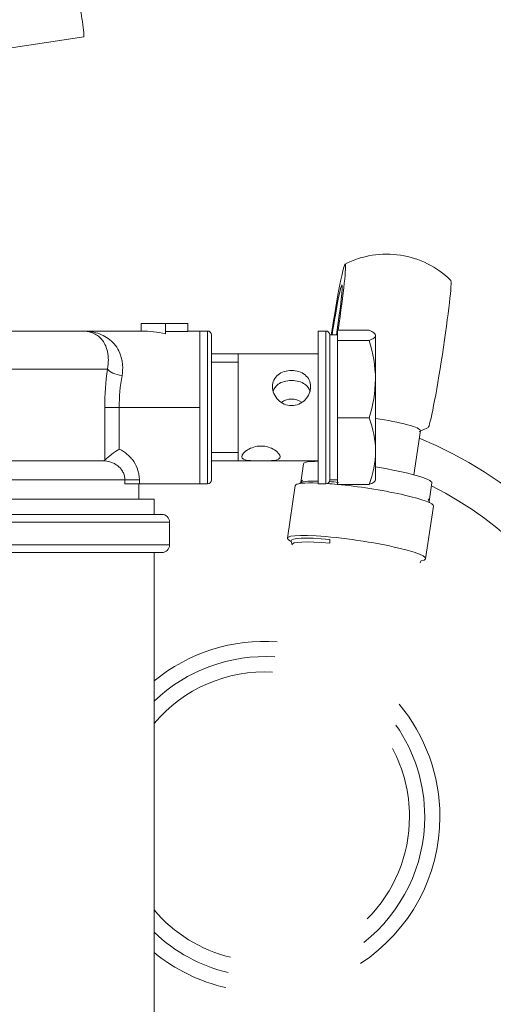
# Model space of a CAD drawing. Units: millimetres. Extents: x 0 to 408, y 0 to 202.
# Drawn here: x 79 to 88, y 165 to 184 of the extents above; entities that cross this region are included whole.
import ezdxf
from ezdxf.enums import TextEntityAlignment as Align
from ezdxf.lldxf.tags import DXFTag

# ---------------------------------------------------------------- set-up
doc = ezdxf.new("R2010")
doc.units = ezdxf.units.MM
for name, color, linetype in [('12814051_TORNILL', 7, 'Continuous'), ('13114020_REVA_TA', 7, 'Continuous'), ('13114022_ELEMENT', 7, 'Continuous'), ('13810072', 7, 'Continuous'), ('17214012_TERMINA', 7, 'Continuous'), ('51086015_ABRAZAD', 7, 'Continuous'), ('57000369_ARANDEL', 7, 'Continuous'), ('60934040_CABLE_M', 7, 'Continuous'), ('M81510817_MINI17', 7, 'Continuous'), ('Predeterminado', 7, 'Continuous')]:
    doc.layers.add(name, color=color, linetype=linetype)
doc.styles.add('SEACAD_Arial', font='arial.ttf')
tags = doc.linetypes.add('HIDDEN2', pattern=[4.7625, 3.175, -1.5875]).pattern_tags.tags
tags[6:7] = [DXFTag(74, 4), DXFTag(75, 0), DXFTag(340, '0'), DXFTag(46, 0.0), DXFTag(50, 0.0), DXFTag(44, 0.0), DXFTag(45, 0.0)]
tags[4:5] = [DXFTag(74, 4), DXFTag(75, 0), DXFTag(340, '0'), DXFTag(46, 0.0), DXFTag(50, 0.0), DXFTag(44, 0.0), DXFTag(45, 0.0)]
doc.dimstyles.new('SOLE', dxfattribs={"dimtxt": 2.6, "dimasz": 2.08, "dimexe": 1.3, "dimexo": 1.3, "dimgap": 0.65, "dimtad": 1, "dimlfac": 6.666667, "dimdsep": 46, "dimtxsty": 'SEACAD_Arial', "dimblk1": '_SE_FILLED', "dimblk2": '_SE_FILLED', "dimsah": 1, "dimcen": 1.3, "dimadec": 0, "dimazin": 0, "dimtfac": 0.7, "dimtdec": 3, "dimtmove": 0, "dimatfit": 3, "dimfxl": 1, "dimarcsym": 0})

# ---------------------------------------------------------------- blocks, each defined once
blk = doc.blocks.new('SE2')
at = {"layer": '12814051_TORNILL', "color": 7, "linetype": 'HIDDEN2', "lineweight": 18}
for p, q in [((84.81, 178.034), (84.81, 177.931)), ((84.81, 178.034), (85.433, 178.034)), ((84.66, 175.092), (84.66, 177.942)), ((84.81, 177.942), (84.66, 177.942)), ((84.81, 177.931), (84.81, 177.829)), ((85.56, 177.931), (85.56, 177.07)), ((84.81, 177.829), (84.81, 177.07)), ((84.81, 177.829), (85.433, 177.829)), ((84.435, 177.567), (82.335, 177.567)), ((82.86, 175.467), (82.86, 177.567)), ((84.81, 177.07), (84.81, 176.312)), ((85.56, 177.07), (85.56, 175.657)), ((84.81, 176.312), (84.81, 175.657)), ((84.81, 176.312), (85.433, 176.312)), ((84.81, 175.657), (84.81, 175.001)), ((85.56, 175.657), (85.56, 175.092)), ((82.335, 175.467), (84.435, 175.467)), ((84.66, 175.092), (84.81, 175.092)), ((84.81, 175.001), (85.433, 175.001))]:
    blk.add_line(p, q, dxfattribs=at)
at = {"layer": '12814051_TORNILL', "color": 7, "linetype": 'Continuous', "lineweight": 9}
for p, q in [((82.335, 177.405), (82.86, 177.405)), ((82.335, 175.63), (82.86, 175.63))]:
    blk.add_line(p, q, dxfattribs=at)
at = {"layer": '12814051_TORNILL', "color": 7, "linetype": 'HIDDEN2', "lineweight": 18}
for centre, radius, start, end in [((83.084, 177.045), 2.476, 0.5967, 18.4603), ((83.05, 177.102), 2.51, 341.6623, 359.2807), ((83.683, 175.632), 1.878, 0.7424, 21.2302), ((83.654, 175.687), 1.907, 338.9272, 359.1002)]:
    blk.add_arc(centre, radius, start, end, dxfattribs=at)
for points, knots in [([(85.56, 177.931), (85.56, 177.94), (85.557, 177.949), (85.546, 177.966), (85.537, 177.975), (85.504, 178), (85.472, 178.017), (85.433, 178.034)], [0, 0, 0, 0, 0.25, 0.25, 0.5, 0.5, 1, 1, 1, 1]), ([(85.433, 177.829), (85.472, 177.846), (85.504, 177.862), (85.548, 177.897), (85.56, 177.914), (85.56, 177.931)], [0, 0, 0, 0, 0.5, 0.5, 1, 1, 1, 1]), ([(83.91, 176.552), (83.81, 176.552), (83.714, 176.597), (83.577, 176.738), (83.535, 176.834), (83.535, 177.016), (83.576, 177.1), (83.714, 177.213), (83.812, 177.244), (84.009, 177.244), (84.106, 177.213), (84.245, 177.099), (84.285, 177.016), (84.285, 176.834), (84.244, 176.738), (84.107, 176.597), (84.01, 176.552), (83.91, 176.552)], [0, 0, 0, 0, 0.125, 0.125, 0.25, 0.25, 0.375, 0.375, 0.5, 0.5, 0.625, 0.625, 0.75, 0.75, 0.875, 0.875, 1, 1, 1, 1]), ([(83.547, 176.833), (83.565, 176.89), (83.599, 176.937), (83.712, 177.02), (83.807, 177.045), (84.011, 177.045), (84.106, 177.021), (84.222, 176.937), (84.257, 176.889), (84.274, 176.831)], [0.2897435, 0.2897435, 0.2897435, 0.2897435, 0.375, 0.375, 0.5, 0.5, 0.625, 0.625, 0.7125649, 0.7125649, 0.7125649, 0.7125649]), ([(83.717, 176.617), (83.774, 176.656), (83.84, 176.681), (83.98, 176.682), (84.047, 176.657), (84.104, 176.617)], [0.1645383, 0.1645383, 0.1645383, 0.1645383, 0.25, 0.25, 0.3363016, 0.3363016, 0.3363016, 0.3363016]), ([(82.935, 175.55), (82.935, 175.589), (82.977, 175.641), (83.114, 175.727), (83.211, 175.759), (83.409, 175.759), (83.507, 175.727), (83.644, 175.641), (83.685, 175.588), (83.685, 175.512), (83.645, 175.488), (83.506, 175.468), (83.409, 175.468), (83.211, 175.468), (83.114, 175.468), (82.976, 175.488), (82.935, 175.511), (82.935, 175.55)], [0, 0, 0, 0, 0.125, 0.125, 0.25, 0.25, 0.375, 0.375, 0.5, 0.5, 0.625, 0.625, 0.75, 0.75, 0.875, 0.875, 1, 1, 1, 1]), ([(85.56, 175.104), (85.56, 175.095), (85.557, 175.086), (85.546, 175.069), (85.537, 175.06), (85.504, 175.035), (85.472, 175.018), (85.433, 175.001)], [0, 0, 0, 0, 0.25, 0.25, 0.5, 0.5, 1, 1, 1, 1])]:
    blk.add_open_spline(points, degree=3, knots=knots, dxfattribs=at)
at = {"layer": '13114020_REVA_TA', "color": 7, "linetype": 'HIDDEN2', "lineweight": 18}
for p, q in [((80.955, 178.017), (80.955, 178.167)), ((80.955, 178.167), (81.435, 178.167)), ((81.435, 177.964), (81.435, 178.167)), ((81.435, 178.167), (81.874, 178.167)), ((81.874, 178.009), (81.874, 178.167)), ((76.275, 178.017), (79.785, 178.017)), ((80.955, 178.017), (79.785, 178.017)), ((81.874, 178.009), (81.435, 178.009)), ((82.11, 178.017), (81.874, 178.017)), ((82.11, 176.517), (82.11, 178.017)), ((82.11, 175.017), (82.11, 176.517)), ((80.202, 175.467), (77.31, 175.467)), ((80.202, 175.467), (80.24, 175.484)), ((80.919, 175.017), (80.634, 175.017)), ((80.91, 174.717), (80.91, 175.017)), ((80.919, 175.017), (82.11, 175.017))]:
    blk.add_line(p, q, dxfattribs=at)
at = {"layer": '13114020_REVA_TA', "color": 7, "linetype": 'Continuous', "lineweight": 18}
for p, q in [((80.292, 177.267), (77.054, 177.267)), ((80.24, 175.484), (80.24, 176.517)), ((80.522, 176.517), (80.24, 176.517)), ((80.522, 176.517), (82.11, 176.517)), ((80.522, 176.517), (80.522, 175.697)), ((80.634, 175.092), (77.216, 175.092)), ((80.634, 175.017), (80.634, 175.092)), ((80.919, 175.092), (80.634, 175.092)), ((80.919, 175.092), (80.919, 175.017))]:
    blk.add_line(p, q, dxfattribs=at)
for centre, radius, start, end in [((85.658, 176.514), 5.419, 172.0052, 179.9613), ((84.087, 176.514), 3.565, 169.8479, 179.9467)]:
    blk.add_arc(centre, radius, start, end, dxfattribs=at)
at = {"layer": '13114020_REVA_TA', "color": 7, "linetype": 'HIDDEN2', "lineweight": 18}
blk.add_arc((81.573, 174.014), 1.984, 121.9737, 132.2069, dxfattribs=at)
blk.add_ellipse((80.952, 176.517), major_axis=(1.829, 0), ratio=0.819994, start_param=1.303352, end_param=1.56901, dxfattribs=at)
at = {"layer": '13114020_REVA_TA', "color": 7, "linetype": 'Continuous', "lineweight": 18}
blk.add_ellipse((80.578, 177.267), major_axis=(0.297, -0.044), ratio=0.412946, start_param=3.485745, end_param=4.773432, dxfattribs=at)
for points, knots in [([(79.785, 178.017), (79.813, 178.017), (79.84, 178.017), (79.894, 178.013), (79.921, 178.01), (80, 177.999), (80.051, 177.987), (80.149, 177.956), (80.196, 177.936), (80.286, 177.886), (80.329, 177.856), (80.407, 177.785), (80.442, 177.745), (80.504, 177.653), (80.531, 177.6), (80.56, 177.514), (80.569, 177.484), (80.582, 177.421), (80.586, 177.388), (80.594, 177.287), (80.591, 177.216), (80.578, 177.142)], [0, 0, 0, 0, 0.0625, 0.0625, 0.125, 0.125, 0.25, 0.25, 0.375, 0.375, 0.5, 0.5, 0.625, 0.625, 0.75, 0.75, 0.8125, 0.8125, 0.875, 0.875, 1, 1, 1, 1]), ([(80.292, 177.267), (80.305, 177.335), (80.31, 177.398), (80.309, 177.487), (80.307, 177.515), (80.301, 177.57), (80.296, 177.596), (80.278, 177.67), (80.262, 177.714), (80.224, 177.792), (80.201, 177.827), (80.125, 177.914), (80.065, 177.954), (79.967, 177.993), (79.933, 178.002), (79.899, 178.008)], [0, 0, 0, 0, 0.125, 0.125, 0.1875, 0.1875, 0.25, 0.25, 0.375, 0.375, 0.5, 0.5, 0.75, 0.75, 0.8717715, 0.8717715, 0.8717715, 0.8717715]), ([(80.522, 175.697), (80.58, 175.67), (80.633, 175.636), (80.706, 175.574), (80.729, 175.552), (80.772, 175.504), (80.791, 175.479), (80.844, 175.4), (80.872, 175.342), (80.9, 175.251), (80.907, 175.22), (80.916, 175.157), (80.919, 175.125), (80.919, 175.092)], [0, 0, 0, 0, 0.25, 0.25, 0.375, 0.375, 0.5, 0.5, 0.75, 0.75, 0.875, 0.875, 1, 1, 1, 1]), ([(80.634, 175.092), (80.634, 175.12), (80.631, 175.146), (80.618, 175.198), (80.608, 175.224), (80.584, 175.271), (80.569, 175.294), (80.535, 175.335), (80.516, 175.353), (80.474, 175.386), (80.452, 175.401), (80.405, 175.425), (80.381, 175.435), (80.306, 175.46), (80.254, 175.467), (80.202, 175.467)], [0, 0, 0, 0, 0.125, 0.125, 0.25, 0.25, 0.375, 0.375, 0.5, 0.5, 0.625, 0.625, 0.75, 0.75, 1, 1, 1, 1])]:
    blk.add_open_spline(points, degree=3, knots=knots, dxfattribs=at)
at = {"layer": '13114020_REVA_TA', "color": 7, "linetype": 'HIDDEN2', "lineweight": 18}
blk.add_open_spline([(79.899, 178.008), (79.898, 178.008), (79.897, 178.008), (79.878, 178.012), (79.86, 178.014), (79.832, 178.016), (79.823, 178.017), (79.804, 178.017), (79.795, 178.017), (79.785, 178.017)], degree=3, knots=[0.8717715, 0.8717715, 0.8717715, 0.8717715, 0.875, 0.875, 0.9375, 0.9375, 0.96875, 0.96875, 1, 1, 1, 1], dxfattribs=at)
for points in [[(79.9, 178.01), (79.862, 178.015), (79.823, 178.017), (79.785, 178.017)], [(79.785, 178.017), (79.809, 178.017), (79.834, 178.017), (79.858, 178.015)]]:
    blk.add_open_spline(points, degree=3, dxfattribs=at)
at = {"layer": '13114022_ELEMENT', "color": 7, "linetype": 'HIDDEN2', "lineweight": 18}
for p, q in [((69.81, 174.717), (81.21, 174.717)), ((81.21, 174.417), (81.21, 174.717)), ((81.361, 174.417), (69.66, 174.417)), ((81.511, 173.817), (81.511, 174.267)), ((69.66, 173.667), (81.361, 173.667)), ((81.21, 164.488), (81.21, 173.667))]:
    blk.add_line(p, q, dxfattribs=at)
at = {"layer": '13114022_ELEMENT', "color": 7, "linetype": 'Continuous', "lineweight": 18}
for p, q in [((69.51, 174.267), (81.511, 174.267)), ((81.511, 173.817), (69.51, 173.817))]:
    blk.add_line(p, q, dxfattribs=at)
at = {"layer": '13114022_ELEMENT', "color": 7, "linetype": 'HIDDEN2', "lineweight": 18}
for centre, start, end in [((81.361, 174.267), 0, 90), ((81.361, 173.817), 270, 360)]:
    blk.add_arc(centre, 0.15, start, end, dxfattribs=at)
at = {"layer": '13810072', "color": 7, "linetype": 'HIDDEN2', "lineweight": 18}
for radius, start, end in [(8.025, 347.5504, 67.7861), (3.143, 86.386, 133.7986), (3.143, 0, 34.8976), (3.143, 308.221, 0), (3.143, 226.2014, 256.7327), (8.025, 281.6336, 337.7162)]:
    blk.add_arc((83.385, 168.482), radius, start, end, dxfattribs=at)
at = {"layer": '13810072', "color": 7, "linetype": 'Continuous', "lineweight": 18}
for radius, start, end in [(7.275, 347.5712, 63.2486), (3.442, 85.9645, 129.1837), (2.843, 86.8968, 139.9224), (3.442, 0, 39.9589), (2.843, 0, 28.0382), (3.442, 303.1598, 0), (2.843, 315.0804, 0), (2.843, 220.0776, 256.2218), (3.442, 230.8163, 257.1542), (7.275, 280.9004, 337.6955)]:
    blk.add_arc((83.385, 168.482), radius, start, end, dxfattribs=at)
at = {"layer": '17214012_TERMINA', "color": 7, "linetype": 'HIDDEN2', "lineweight": 18}
blk.add_line((86.313, 175.194), (86.442, 176.063), dxfattribs=at)
for start, end in [(81.2857, 117.0049), (45.5665, 81.2857), (290.867, 297.0049)]:
    blk.add_arc((85.779, 177.726), 1.8, start, end, dxfattribs=at)
for centre, major_axis, ratio, start_param, end_param in [((84.742, 177.885), (0.222, 1.445), 0.040539, 0, 1.537407), ((84.742, 177.885), (0.222, 1.445), 0.040539, 4.821697, 6.283185), ((86.816, 177.567), (-0.222, -1.445), 0.040539, 0.029142, 3.11245), ((84.742, 177.885), (0.159, 1.038), 0.040539, 0, 1.521853), ((84.742, 177.885), (0.159, 1.038), 0.040539, 4.77376, 6.283185), ((85.552, 176.195), (0.89, -0.132), 0.116893, 0, 1.578262)]:
    blk.add_ellipse(centre, major_axis=major_axis, ratio=ratio, start_param=start_param, end_param=end_param, dxfattribs=at)
at = {"layer": '51086015_ABRAZAD', "color": 7, "linetype": 'HIDDEN2', "lineweight": 18}
for p, q in [((83.984, 174.981), (83.831, 173.949)), ((84.126, 175.087), (84.08, 175.029)), ((86.546, 173.546), (86.699, 174.578)), ((86.621, 174.652), (86.594, 174.721)), ((86.61, 174.651), (86.62, 174.655)), ((83.903, 173.892), (83.913, 173.841)), ((84.662, 173.851), (84.663, 173.924)), ((86.436, 173.467), (86.46, 173.513))]:
    blk.add_line(p, q, dxfattribs=at)
for centre, major_axis, start_param, end_param in [((85.341, 174.779), (-1.358, 0.201), -0.822846, 0), ((85.349, 174.831), (-1.274, 0.189), -0.753371, -0.023741), ((85.341, 174.779), (-1.358, 0.201), -7.43476, -7.270048), ((85.349, 174.831), (-1.274, 0.189), -7.418092, -7.258363), ((85.341, 174.779), (-1.358, 0.201), 3.141593, 5.073165), ((85.349, 174.831), (-1.274, 0.189), 3.165334, 3.228416), ((85.188, 173.748), (-1.358, 0.201), 2.790704, 6.634074), ((85.183, 173.709), (-1.279, 0.19), -1.134907, 0.04121), ((85.172, 173.639), (-1.255, 0.186), -1.134907, 0.04121)]:
    blk.add_ellipse(centre, major_axis=major_axis, ratio=0.116893, start_param=start_param, end_param=end_param, dxfattribs=at)
at = {"layer": '57000369_ARANDEL', "color": 7, "linetype": 'HIDDEN2', "lineweight": 18}
for p, q in [((82.11, 178.017), (82.11, 176.517)), ((82.26, 178.017), (82.11, 178.017)), ((82.335, 175.092), (82.335, 177.942)), ((84.435, 178.017), (84.435, 175.017)), ((84.585, 178.017), (84.435, 178.017)), ((84.66, 175.092), (84.66, 177.942)), ((82.11, 175.017), (82.26, 175.017)), ((84.435, 175.017), (84.585, 175.017))]:
    blk.add_line(p, q, dxfattribs=at)
at = {"layer": '57000369_ARANDEL', "color": 7, "linetype": 'Continuous', "lineweight": 18}
for p, q in [((82.26, 178.017), (82.26, 175.017)), ((84.585, 178.017), (84.585, 175.017))]:
    blk.add_line(p, q, dxfattribs=at)
at = {"layer": '57000369_ARANDEL', "color": 7, "linetype": 'HIDDEN2', "lineweight": 18}
for centre, start, end in [((82.26, 177.942), 0, 90), ((84.585, 177.942), 0, 90), ((82.26, 175.092), 270, 360), ((84.585, 175.092), 270, 360)]:
    blk.add_arc(centre, 0.075, start, end, dxfattribs=at)
at = {"layer": '60934040_CABLE_M', "color": 7, "linetype": 'HIDDEN2', "lineweight": 18}
blk.add_line((77.606, 183.456), (79.826, 183.791), dxfattribs=at)
blk.add_ellipse((79.781, 184.088), major_axis=(-0.045, 0.297), ratio=0.064839, start_param=3.141593, end_param=6.283185, dxfattribs=at)
at = {"layer": 'M81510817_MINI17', "color": 7, "linetype": 'HIDDEN2', "lineweight": 18}
for p, q in [((84.146, 175.408), (84.092, 175.044)), ((86.614, 174.67), (86.668, 175.034))]:
    blk.add_line(p, q, dxfattribs=at)
for start_param, end_param in [(5.609137, 6.283185), (3.141593, 4.60791)]:
    blk.add_ellipse((85.407, 175.221), major_axis=(-1.261, 0.187), ratio=0.116893, start_param=start_param, end_param=end_param, dxfattribs=at)
blk = doc.blocks.new('DMBLK24')
at = {"layer": 'Predeterminado', "linetype": 'Continuous', "lineweight": 18}
for points in [[(63.265, 189.689), (61.185, 189.342), (63.265, 188.995)], [(94.355, 189.689), (94.355, 188.995), (96.435, 189.342)]]:
    blk.add_hatch(color=7, dxfattribs=at).paths.add_polyline_path(points)
at = {"layer": 'Predeterminado', "color": 7, "linetype": 'Continuous', "lineweight": 18}
for p, q in [((61.185, 188.485), (61.185, 190.642)), ((96.435, 136.257), (96.435, 190.642)), ((61.185, 189.342), (96.435, 189.342))]:
    blk.add_line(p, q, dxfattribs=at)
at = {"layer": 'Predeterminado', "color": 7, "linetype": 'Continuous', "lineweight": 18, "style": 'SEACAD_Arial'}
blk.add_text('235', height=2.6, dxfattribs=at).set_placement((75.758, 192.592), align=Align.TOP_LEFT)
blk = doc.blocks.new('_SE_FILLED')
at = {"color": 0}
blk.add_line((0, 0), (-1, 0), dxfattribs=at)
blk.add_solid([(0, 0), (-1, -0.1665), (-1, 0.1665), (0, 0)], dxfattribs=at)
blk = doc.blocks.new('DMBLK25')
at = {"layer": 'Predeterminado', "linetype": 'Continuous', "lineweight": 18}
for points in [[(28.015, 197.489), (25.935, 197.142), (28.015, 196.795)], [(94.355, 197.489), (94.355, 196.795), (96.435, 197.142)]]:
    blk.add_hatch(color=7, dxfattribs=at).paths.add_polyline_path(points)
at = {"layer": 'Predeterminado', "color": 7, "linetype": 'Continuous', "lineweight": 18}
for p, q in [((25.935, 136.707), (25.935, 198.442)), ((96.435, 136.257), (96.435, 198.442)), ((25.935, 197.142), (96.435, 197.142))]:
    blk.add_line(p, q, dxfattribs=at)
at = {"layer": 'Predeterminado', "color": 7, "linetype": 'Continuous', "lineweight": 18, "style": 'SEACAD_Arial'}
blk.add_text('470', height=2.6, dxfattribs=at).set_placement((58.133, 200.392), align=Align.TOP_LEFT)

msp = doc.modelspace()

# ---------------------------------------------------------------- block references
at = {"layer": 'Predeterminado'}
msp.add_blockref('SE2', (0, 0), dxfattribs=at)

# ---------------------------------------------------------------- dimensions: what is measured, and where the dimension line sits
at = {"layer": 'Predeterminado', "color": 7, "linetype": 'Continuous', "lineweight": 18}
for base, p1, picture, middle in [((96.4353, 197.1421), (25.9353, 135.407), 'DMBLK25', (61.1853, 197.1421)), ((96.4353, 189.3421), (61.1853, 187.1849), 'DMBLK24', (78.8103, 189.3421))]:
    dim = msp.add_linear_dim(base=base, p1=p1, p2=(96.4353, 134.957), text='\\A1;<>', dimstyle='SOLE', dxfattribs=at)
    dim.commit()
    dim.dimension.update_dxf_attribs({"geometry": picture, "text_midpoint": middle, "dimtype": 160})

doc.saveas('drawing.dxf')
